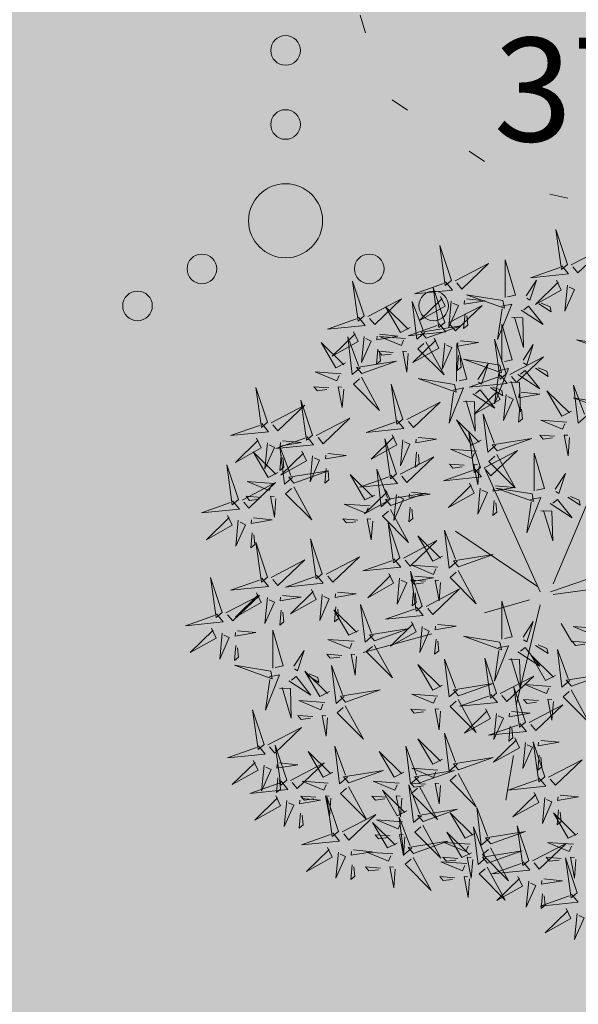
# Model space of a CAD drawing. Units: metres. Extents: x -6 to 545673, y 0 to 6585785.
# Drawn here: x 545065 to 545069, y 6584583 to 6584590 of the extents above; entities that cross this region are included whole.
import ezdxf

# ---------------------------------------------------------------- set-up
doc = ezdxf.new("R2010")
doc.units = ezdxf.units.M
doc.header["$LTSCALE"] = 0.5
doc.linetypes.add('KOLVIK', pattern=[1.25, 0.25, -1])
for name, color, linetype in [('+PUUD', 86, 'Continuous'), ('korgus-EH2000', 193, 'Continuous'), ('Planeeritav haljastus', 7, 'Continuous')]:
    doc.layers.add(name, color=color, linetype=linetype)
doc.layers.add('HALJASTUS', color=3, linetype='Continuous', lineweight=0)
doc.layers.add('OPT-halj-muru', color=61, linetype='Continuous', lineweight=25)
doc.styles.add('0.7 Tekst', font='INTL_ISO.shx', dxfattribs={"height": 0.7})

# ---------------------------------------------------------------- blocks, each defined once
blk = doc.blocks.new('dsfsdf')
at = {"layer": '+PUUD', "color": 32, "lineweight": 13}
for p, q in [((545104.8467, 6584745.7646), (545105.0814, 6584746.3228)), ((545104.7908, 6584745.7311), (545104.5561, 6584746.2558)), ((545104.7796, 6584745.7535), (545104.4332, 6584745.9879)), ((545104.8355, 6584745.7311), (545105.1932, 6584745.8539)), ((545104.8467, 6584745.72), (545105.1038, 6584745.7535)), ((545104.7461, 6584745.6976), (545104.5561, 6584745.6418)), ((545104.7908, 6584745.6753), (545104.6902, 6584745.2511)), ((545104.8802, 6584745.5972), (545104.9249, 6584745.519)), ((545104.3326, 6584745.5525), (545104.042, 6584745.4744)), ((545104.6791, 6584745.039), (545104.6455, 6584744.8493))]:
    blk.add_line(p, q, dxfattribs=at)
at = {"layer": '+PUUD', "lineweight": 13}
for points in [[(545104.9069, 6584747.1163), (545104.8576, 6584747.2639), (545104.8811, 6584747.095), (545104.9069, 6584747.1163)], [(545104.4155, 6584747.0481), (545104.3661, 6584747.1957), (545104.3896, 6584747.0268), (545104.4155, 6584747.0481)], [(545104.9227, 6584747.1148), (545105.0646, 6584747.1883), (545104.9511, 6584747.0803), (545104.9298, 6584747.1061)], [(545104.6425, 6584746.9765), (545104.6432, 6584747.1364), (545104.6863, 6584746.9857), (545104.6535, 6584746.9788)], [(545104.4312, 6584747.0466), (545104.5731, 6584747.1201), (545104.4596, 6584747.0121), (545104.4383, 6584747.038)], [(545104.8826, 6584747.1107), (545104.9111, 6584747.0762), (545104.7508, 6584747.06), (545104.874, 6584747.1036)], [(545104.3911, 6584747.0425), (545104.4196, 6584747.008), (545104.2593, 6584746.9918), (545104.3825, 6584747.0354)], [(545104.7323, 6584746.984), (545104.7755, 6584747.0501), (545104.7479, 6584746.9645), (545104.7346, 6584746.9731)], [(545104.8609, 6584747.0493), (545104.8807, 6584747.0077), (545104.7718, 6584746.9469), (545104.868, 6584747.0407)], [(545104.3881, 6584746.8708), (545104.3388, 6584747.0184), (545104.3623, 6584746.8495), (545104.3881, 6584746.8708)], [(545104.9065, 6584747.029), (545104.896, 6584746.919), (545104.9365, 6584747.0103), (545104.9137, 6584747.0204)], [(545104.0626, 6584746.8966), (545104.2045, 6584746.9701), (545104.091, 6584746.8621), (545104.0697, 6584746.888)], [(545104.3031, 6584746.8289), (545104.2692, 6584746.7998), (545104.2497, 6584746.9596), (545104.2958, 6584746.8374)], [(545104.3694, 6584746.9811), (545104.3892, 6584746.9396), (545104.2803, 6584746.8787), (545104.3765, 6584746.9725)], [(545104.4151, 6584746.9609), (545104.4045, 6584746.8508), (545104.445, 6584746.9421), (545104.4222, 6584746.9522)], [(545104.4794, 6584746.9705), (545104.5581, 6584746.9629), (545104.4693, 6584746.9477), (545104.4708, 6584746.9634)], [(545104.6339, 6584746.9633), (545104.4802, 6584746.988), (545104.6408, 6584746.9305), (545104.6339, 6584746.9633)], [(545104.2413, 6584746.8494), (545104.2001, 6584746.8287), (545104.137, 6584746.9364), (545104.2328, 6584746.8421)], [(545104.4039, 6584746.8693), (545104.5458, 6584746.9429), (545104.4323, 6584746.8348), (545104.411, 6584746.8607)], [(545104.6276, 6584746.9392), (545104.6713, 6584746.9484), (545104.6114, 6584746.7989), (545104.6298, 6584746.9282)], [(545104.711, 6584746.9225), (545104.8036, 6584746.8621), (545104.7415, 6584746.9403), (545104.7219, 6584746.9248)], [(545104.7853, 6584746.9495), (545104.8382, 6584746.915), (545104.8336, 6584746.9369), (545104.7962, 6584746.9518)], [(545104.4734, 6584746.9076), (545104.4674, 6584746.8447), (545104.4847, 6584746.8589), (545104.4805, 6584746.899)], [(545104.6718, 6584746.8914), (545104.7179, 6584746.8897), (545104.7213, 6584746.765), (545104.6828, 6584746.8937)], [(545104.3638, 6584746.8653), (545104.3923, 6584746.8308), (545104.232, 6584746.8145), (545104.3552, 6584746.8582)], [(545104.3092, 6584746.8047), (545104.4558, 6584746.8571), (545104.2874, 6584746.8301), (545104.3092, 6584746.8047)], [(545104.6289, 6584746.7038), (545104.6295, 6584746.8637), (545104.6726, 6584746.713), (545104.6398, 6584746.7061)], [(545104.0008, 6584746.8312), (545104.0206, 6584746.7896), (545103.9116, 6584746.7287), (545104.0079, 6584746.8225)], [(545104.0301, 6584746.6789), (545103.9962, 6584746.6498), (545103.9767, 6584746.8096), (545104.0228, 6584746.6874)], [(545104.0464, 6584746.8109), (545104.0359, 6584746.7008), (545104.0764, 6584746.7921), (545104.0535, 6584746.8022)], [(545104.1108, 6584746.8205), (545104.1894, 6584746.8129), (545104.1007, 6584746.7977), (545104.1022, 6584746.8134)], [(545104.2219, 6584746.8033), (545104.1117, 6584746.8116), (545104.2038, 6584746.773), (545104.2135, 6584746.796)], [(545104.3421, 6584746.8039), (545104.3619, 6584746.7623), (545104.2529, 6584746.7014), (545104.3492, 6584746.7953)], [(545104.4521, 6584746.7932), (545104.5308, 6584746.7856), (545104.442, 6584746.7704), (545104.4435, 6584746.7861)], [(545104.6475, 6584746.6527), (545104.5982, 6584746.8003), (545104.6217, 6584746.6314), (545104.6475, 6584746.6527)], [(545105.0981, 6584746.7724), (545104.9444, 6584746.7971), (545105.105, 6584746.7396), (545105.0981, 6584746.7724)], [(545104.1048, 6584746.7576), (545104.0988, 6584746.6947), (545104.116, 6584746.7089), (545104.1119, 6584746.749)], [(545104.1699, 6584746.7439), (545104.1069, 6584746.7486), (545104.1214, 6584746.7317), (545104.1614, 6584746.7366)], [(545104.2329, 6584746.7391), (545104.2269, 6584746.6604), (545104.2099, 6584746.7488), (545104.2256, 6584746.7476)], [(545104.308, 6584746.7889), (545104.3844, 6584746.6486), (545104.2741, 6584746.7598), (545104.2995, 6584746.7817)], [(545104.3877, 6584746.7836), (545104.3772, 6584746.6735), (545104.4177, 6584746.7648), (545104.3949, 6584746.775)], [(545104.4377, 6584746.622), (545104.4384, 6584746.7818), (545104.4815, 6584746.6312), (545104.4487, 6584746.6243)], [(545104.7187, 6584746.7113), (545104.7619, 6584746.7774), (545104.7342, 6584746.6917), (545104.721, 6584746.7004)], [(545104.4461, 6584746.7303), (545104.4401, 6584746.6674), (545104.4573, 6584746.6816), (545104.4532, 6584746.7217)], [(545104.6202, 6584746.6906), (545104.4666, 6584746.7153), (545104.6271, 6584746.6578), (545104.6202, 6584746.6906)], [(545104.6633, 6584746.6511), (545104.8052, 6584746.7247), (545104.6917, 6584746.6166), (545104.6704, 6584746.6425)], [(545104.5275, 6584746.6295), (545104.5707, 6584746.6956), (545104.5431, 6584746.6099), (545104.5298, 6584746.6186)], [(545104.6139, 6584746.6664), (545104.6576, 6584746.6756), (545104.5977, 6584746.5262), (545104.6162, 6584746.6555)], [(545104.6974, 6584746.6498), (545104.79, 6584746.5894), (545104.7279, 6584746.6676), (545104.7083, 6584746.6521)], [(545104.7716, 6584746.6768), (545104.8246, 6584746.6423), (545104.82, 6584746.6641), (545104.7826, 6584746.6791)], [(545103.9489, 6584746.6533), (545103.8386, 6584746.6616), (545103.9307, 6584746.623), (545103.9404, 6584746.646)], [(545104.0349, 6584746.6389), (545104.1114, 6584746.4986), (545104.001, 6584746.6098), (545104.0265, 6584746.6317)], [(545104.4291, 6584746.6088), (545104.2754, 6584746.6335), (545104.436, 6584746.576), (545104.4291, 6584746.6088)], [(545104.6232, 6584746.6471), (545104.6517, 6584746.6126), (545104.4914, 6584746.5964), (545104.6146, 6584746.64)], [(545103.9598, 6584746.5891), (545103.9538, 6584746.5104), (545103.9368, 6584746.5988), (545103.9526, 6584746.5976)], [(545104.2107, 6584746.4618), (545104.1613, 6584746.6094), (545104.1848, 6584746.4405), (545104.2107, 6584746.4618)], [(545104.4228, 6584746.5846), (545104.4665, 6584746.5938), (545104.4066, 6584746.4443), (545104.4251, 6584746.5737)], [(545104.5062, 6584746.568), (545104.5989, 6584746.5076), (545104.5367, 6584746.5858), (545104.5172, 6584746.5703)], [(545104.6015, 6584746.5857), (545104.6213, 6584746.5441), (545104.5124, 6584746.4832), (545104.6086, 6584746.5771)], [(545104.5805, 6584746.595), (545104.6334, 6584746.5605), (545104.6288, 6584746.5823), (545104.5914, 6584746.5973)], [(545104.6582, 6584746.6187), (545104.7042, 6584746.617), (545104.7076, 6584746.4922), (545104.6691, 6584746.621)], [(545104.9239, 6584746.4949), (545104.8828, 6584746.4742), (545104.8197, 6584746.5819), (545104.9155, 6584746.4876)], [(545104.9857, 6584746.4744), (545104.9518, 6584746.4452), (545104.9323, 6584746.6051), (545104.9785, 6584746.4828)], [(545104.6471, 6584746.5654), (545104.6366, 6584746.4553), (545104.6771, 6584746.5466), (545104.6543, 6584746.5568)], [(545104.7115, 6584746.5751), (545104.7902, 6584746.5674), (545104.7014, 6584746.5522), (545104.7029, 6584746.568)], [(545105.0844, 6584746.527), (545104.9308, 6584746.5517), (545105.0913, 6584746.4942), (545105.0844, 6584746.527)], [(545104.2264, 6584746.4602), (545104.3683, 6584746.5338), (545104.2548, 6584746.4257), (545104.2335, 6584746.4516)], [(545104.4671, 6584746.5369), (545104.5131, 6584746.5352), (545104.5165, 6584746.4104), (545104.478, 6584746.5392)], [(545104.7055, 6584746.5122), (545104.6995, 6584746.4493), (545104.7167, 6584746.4635), (545104.7126, 6584746.5035)], [(545103.8441, 6584746.3921), (545103.986, 6584746.4656), (545103.8726, 6584746.3576), (545103.8512, 6584746.3834)], [(545104.5417, 6584746.3721), (545104.5005, 6584746.3515), (545104.4374, 6584746.4592), (545104.5332, 6584746.3648)], [(545104.6035, 6584746.3517), (545104.5696, 6584746.3225), (545104.5501, 6584746.4824), (545104.5962, 6584746.3601)], [(545104.9046, 6584746.4488), (545104.7943, 6584746.4571), (545104.8864, 6584746.4185), (545104.8961, 6584746.4415)], [(545104.1863, 6584746.4562), (545104.2148, 6584746.4217), (545104.0545, 6584746.4055), (545104.1777, 6584746.4491)], [(545104.1646, 6584746.3948), (545104.1844, 6584746.3532), (545104.0755, 6584746.2923), (545104.1717, 6584746.3862)], [(545104.2103, 6584746.3745), (545104.1997, 6584746.2644), (545104.2402, 6584746.3557), (545104.2174, 6584746.3659)], [(545104.2747, 6584746.3842), (545104.3533, 6584746.3765), (545104.2645, 6584746.3613), (545104.266, 6584746.3771)], [(545104.5383, 6584746.2572), (545104.489, 6584746.4048), (545104.5125, 6584746.2359), (545104.5383, 6584746.2572)], [(545104.6095, 6584746.3274), (545104.7561, 6584746.3798), (545104.5877, 6584746.3528), (545104.6095, 6584746.3274)], [(545104.8525, 6584746.3893), (545104.7895, 6584746.3941), (545104.8041, 6584746.3771), (545104.844, 6584746.382)], [(545104.9155, 6584746.3846), (545104.9095, 6584746.3058), (545104.8925, 6584746.3942), (545104.9083, 6584746.3931)], [(545104.5223, 6584746.3261), (545104.412, 6584746.3343), (545104.5042, 6584746.2957), (545104.5138, 6584746.3188)], [(545103.8924, 6584746.316), (545103.971, 6584746.3084), (545103.8823, 6584746.2931), (545103.8838, 6584746.3089)], [(545104.2686, 6584746.3213), (545104.2626, 6584746.2584), (545104.2799, 6584746.2726), (545104.2758, 6584746.3126)], [(545104.554, 6584746.2557), (545104.696, 6584746.3293), (545104.5825, 6584746.2212), (545104.5612, 6584746.2471)], [(545104.6083, 6584746.3117), (545104.6848, 6584746.1713), (545104.5744, 6584746.2826), (545104.5999, 6584746.3044)], [(545104.7654, 6584746.1584), (545104.7661, 6584746.3182), (545104.8092, 6584746.1676), (545104.7763, 6584746.1607)], [(545104.514, 6584746.2516), (545104.5424, 6584746.2172), (545104.3822, 6584746.2009), (545104.5054, 6584746.2445)], [(545104.4702, 6584746.2666), (545104.4072, 6584746.2713), (545104.4218, 6584746.2544), (545104.4618, 6584746.2593)], [(545104.5333, 6584746.2619), (545104.5273, 6584746.1831), (545104.5102, 6584746.2715), (545104.526, 6584746.2703)], [(545104.0911, 6584746.1403), (545104.0499, 6584746.1197), (545103.9869, 6584746.2273), (545104.0826, 6584746.133)], [(545104.8552, 6584746.1659), (545104.8984, 6584746.232), (545104.8707, 6584746.1463), (545104.8575, 6584746.1549)], [(545104.6023, 6584746.1796), (545104.6809, 6584746.172), (545104.5922, 6584746.1568), (545104.5937, 6584746.1725)], [(545104.7568, 6584746.1452), (545104.6031, 6584746.1699), (545104.7637, 6584746.1124), (545104.7568, 6584746.1452)], [(545104.7504, 6584746.121), (545104.7942, 6584746.1302), (545104.7342, 6584745.9807), (545104.7527, 6584746.1101)], [(545104.9081, 6584746.1314), (545104.9611, 6584746.0969), (545104.9565, 6584746.1187), (545104.9191, 6584746.1337)], [(545104.0718, 6584746.0943), (545103.9615, 6584746.1025), (545104.0536, 6584746.0639), (545104.0633, 6584746.087)], [(545104.5963, 6584746.1167), (545104.5903, 6584746.0538), (545104.6075, 6584746.068), (545104.6034, 6584746.1081)], [(545104.8339, 6584746.1043), (545104.9265, 6584746.044), (545104.8644, 6584746.1222), (545104.8448, 6584746.1066)], [(545104.7947, 6584746.0733), (545104.8408, 6584746.0716), (545104.8442, 6584745.9468), (545104.8057, 6584746.0756)], [(545104.0197, 6584746.0348), (545103.9567, 6584746.0395), (545103.9713, 6584746.0226), (545104.0112, 6584746.0275)], [(545104.0827, 6584746.0301), (545104.0767, 6584745.9513), (545104.0597, 6584746.0397), (545104.0754, 6584746.0385)], [(545104.197, 6584745.8754), (545104.1476, 6584746.023), (545104.1712, 6584745.8541), (545104.197, 6584745.8754)], [(545104.3778, 6584745.8812), (545104.3366, 6584745.8606), (545104.2736, 6584745.9683), (545104.3694, 6584745.874)], [(545104.4396, 6584745.8608), (545104.4057, 6584745.8316), (545104.3862, 6584745.9915), (545104.4324, 6584745.8692)], [(545104.2127, 6584745.8739), (545104.3546, 6584745.9475), (545104.2412, 6584745.8394), (545104.2198, 6584745.8653)], [(545104.4457, 6584745.8366), (545104.5923, 6584745.8889), (545104.4239, 6584745.8619), (545104.4457, 6584745.8366)], [(545104.1727, 6584745.8698), (545104.2011, 6584745.8353), (545104.0409, 6584745.8191), (545104.1641, 6584745.8627)], [(545104.3585, 6584745.8352), (545104.2482, 6584745.8434), (545104.3403, 6584745.8049), (545104.35, 6584745.8279)], [(545104.2926, 6584745.6709), (545104.2432, 6584745.8185), (545104.2667, 6584745.6496), (545104.2926, 6584745.6709)], [(545104.261, 6584745.7978), (545104.3396, 6584745.7902), (545104.2509, 6584745.775), (545104.2524, 6584745.7907)], [(545104.1966, 6584745.7882), (545104.1861, 6584745.6781), (545104.2266, 6584745.7694), (545104.2037, 6584745.7796)], [(545104.3064, 6584745.7757), (545104.2434, 6584745.7804), (545104.258, 6584745.7635), (545104.2979, 6584745.7684)], [(545104.255, 6584745.7349), (545104.249, 6584745.672), (545104.2662, 6584745.6862), (545104.2621, 6584745.7263)], [(545104.3083, 6584745.6694), (545104.4502, 6584745.7429), (545104.3367, 6584745.6349), (545104.3154, 6584745.6607)], [(545104.2682, 6584745.6653), (545104.2967, 6584745.6308), (545104.1365, 6584745.6146), (545104.2596, 6584745.6582)], [(545104.6289, 6584745.5311), (545104.6295, 6584745.691), (545104.6726, 6584745.5403), (545104.6398, 6584745.5334)], [(545104.2465, 6584745.6039), (545104.2663, 6584745.5623), (545104.1574, 6584745.5015), (545104.2536, 6584745.5953)], [(545104.2922, 6584745.5836), (545104.2817, 6584745.4736), (545104.3221, 6584745.5649), (545104.2993, 6584745.575)], [(545104.3566, 6584745.5933), (545104.4352, 6584745.5857), (545104.3465, 6584745.5704), (545104.348, 6584745.5862)], [(545104.7187, 6584745.5386), (545104.7619, 6584745.6047), (545104.7342, 6584745.5191), (545104.721, 6584745.5277)], [(545105.0411, 6584745.5761), (545104.9308, 6584745.5844), (545105.023, 6584745.5458), (545105.0326, 6584745.5688)], [(545104.0907, 6584745.5229), (545104.2373, 6584745.5753), (545104.0689, 6584745.5483), (545104.0907, 6584745.5229)], [(545104.3506, 6584745.5304), (545104.3446, 6584745.4675), (545104.3618, 6584745.4817), (545104.3577, 6584745.5218)], [(545104.6139, 6584745.4938), (545104.6576, 6584745.503), (545104.5977, 6584745.3535), (545104.6162, 6584745.4828)], [(545104.7716, 6584745.5041), (545104.8246, 6584745.4696), (545104.82, 6584745.4915), (545104.7826, 6584745.5064)], [(545104.989, 6584745.5166), (545104.926, 6584745.5214), (545104.9406, 6584745.5044), (545104.9806, 6584745.5093)], [(545104.6974, 6584745.4771), (545104.79, 6584745.4167), (545104.7279, 6584745.4949), (545104.7083, 6584745.4794)], [(545104.8557, 6584745.3767), (545104.8145, 6584745.356), (545104.7514, 6584745.4637), (545104.8472, 6584745.3694)], [(545104.9175, 6584745.3562), (545104.8836, 6584745.3271), (545104.8641, 6584745.487), (545104.9102, 6584745.3647)], [(545104.3778, 6584745.3358), (545104.3366, 6584745.3151), (545104.2736, 6584745.4228), (545104.3694, 6584745.3285)], [(545104.4396, 6584745.3153), (545104.4057, 6584745.2862), (545104.3862, 6584745.4461), (545104.4324, 6584745.3238)], [(545104.6066, 6584745.3027), (545104.5572, 6584745.4503), (545104.5808, 6584745.2814), (545104.6066, 6584745.3027)], [(545104.6582, 6584745.446), (545104.7042, 6584745.4443), (545104.7076, 6584745.3196), (545104.6691, 6584745.4483)], [(545104.6223, 6584745.3012), (545104.7642, 6584745.3747), (545104.6508, 6584745.2667), (545104.6294, 6584745.2926)], [(545104.9236, 6584745.332), (545105.0701, 6584745.3844), (545104.9017, 6584745.3574), (545104.9236, 6584745.332)], [(545104.4457, 6584745.2911), (545104.5923, 6584745.3435), (545104.4239, 6584745.3165), (545104.4457, 6584745.2911)], [(545104.8363, 6584745.3306), (545104.7261, 6584745.3389), (545104.8182, 6584745.3003), (545104.8278, 6584745.3234)], [(545104.3585, 6584745.2897), (545104.2482, 6584745.298), (545104.3403, 6584745.2594), (545104.35, 6584745.2825)], [(545104.5823, 6584745.2971), (545104.6107, 6584745.2626), (545104.4505, 6584745.2464), (545104.5736, 6584745.29)], [(545104.7295, 6584745.18), (545104.6801, 6584745.3276), (545104.7036, 6584745.1587), (545104.7295, 6584745.18)], [(545104.9224, 6584745.3163), (545104.9988, 6584745.1759), (545104.8884, 6584745.2871), (545104.9139, 6584745.309)], [(545104.7843, 6584745.2712), (545104.7213, 6584745.2759), (545104.7358, 6584745.259), (545104.7758, 6584745.2639)], [(545104.7452, 6584745.1785), (545104.8871, 6584745.252), (545104.7736, 6584745.144), (545104.7523, 6584745.1699)], [(545104.8473, 6584745.2665), (545104.8413, 6584745.1877), (545104.8242, 6584745.2761), (545104.84, 6584745.2749)], [(545104.6706, 6584745.2251), (545104.7492, 6584745.2175), (545104.6605, 6584745.2023), (545104.662, 6584745.218)], [(545104.6646, 6584745.1622), (545104.6586, 6584745.0993), (545104.6758, 6584745.1135), (545104.6717, 6584745.1536)], [(545104.7291, 6584745.0927), (545104.7185, 6584744.9827), (545104.759, 6584745.074), (545104.7362, 6584745.0841)], [(545104.8114, 6584744.9482), (545104.762, 6584745.0958), (545104.7855, 6584744.9269), (545104.8114, 6584744.9482)], [(545104.7935, 6584745.1024), (545104.8721, 6584745.0948), (545104.7833, 6584745.0796), (545104.7848, 6584745.0953)], [(545104.7874, 6584745.0395), (545104.7814, 6584744.9766), (545104.7987, 6584744.9908), (545104.7946, 6584745.0309)]]:
    blk.add_lwpolyline(points, dxfattribs=at)
at = {"layer": '+PUUD', "color": 78, "lineweight": 13}
for points in [[(545104.0468, 6584746.8981), (545103.9975, 6584747.0457), (545104.021, 6584746.8768), (545104.0468, 6584746.8981)], [(545104.0225, 6584746.8925), (545104.0509, 6584746.858), (545103.8907, 6584746.8418), (545104.0139, 6584746.8854)], [(545103.9682, 6584746.6994), (545103.9271, 6584746.6787), (545103.864, 6584746.7864), (545103.9598, 6584746.6921)], [(545104.0361, 6584746.6547), (545104.1827, 6584746.7071), (545104.0143, 6584746.6801), (545104.0361, 6584746.6547)], [(545103.6372, 6584746.4481), (545103.5879, 6584746.5957), (545103.6114, 6584746.4268), (545103.6372, 6584746.4481)], [(545103.8968, 6584746.5939), (545103.8338, 6584746.5986), (545103.8484, 6584746.5817), (545103.8884, 6584746.5866)], [(545103.8284, 6584746.3936), (545103.779, 6584746.5412), (545103.8025, 6584746.3723), (545103.8284, 6584746.3936)], [(545103.653, 6584746.4466), (545103.7949, 6584746.5202), (545103.6814, 6584746.4121), (545103.6601, 6584746.438)], [(545103.6129, 6584746.4425), (545103.6414, 6584746.4081), (545103.4811, 6584746.3918), (545103.6043, 6584746.4354)], [(545103.5912, 6584746.3812), (545103.611, 6584746.3396), (545103.5021, 6584746.2787), (545103.5983, 6584746.3725)], [(545103.8041, 6584746.388), (545103.8325, 6584746.3535), (545103.6723, 6584746.3373), (545103.7954, 6584746.3809)], [(545104.1834, 6584746.23), (545104.134, 6584746.3776), (545104.1575, 6584746.2086), (545104.1834, 6584746.23)], [(545103.6368, 6584746.3609), (545103.6263, 6584746.2508), (545103.6668, 6584746.3421), (545103.644, 6584746.3523)], [(545103.7433, 6584746.2153), (545103.7094, 6584746.1862), (545103.6899, 6584746.346), (545103.7361, 6584746.2238)], [(545103.7012, 6584746.3705), (545103.7799, 6584746.3629), (545103.6911, 6584746.3477), (545103.6926, 6584746.3634)], [(545103.6815, 6584746.2358), (545103.6404, 6584746.2151), (545103.5773, 6584746.3228), (545103.6731, 6584746.2285)], [(545103.6952, 6584746.3076), (545103.6892, 6584746.2447), (545103.7064, 6584746.2589), (545103.7023, 6584746.299)], [(545103.7823, 6584746.3266), (545103.8021, 6584746.285), (545103.6932, 6584746.2242), (545103.7894, 6584746.318)], [(545103.828, 6584746.3063), (545103.8175, 6584746.1963), (545103.8579, 6584746.2876), (545103.8351, 6584746.2977)], [(545104.1991, 6584746.2284), (545104.341, 6584746.302), (545104.2275, 6584746.1939), (545104.2062, 6584746.2198)], [(545103.5144, 6584746.1209), (545103.465, 6584746.2685), (545103.4885, 6584746.0996), (545103.5144, 6584746.1209)], [(545103.8864, 6584746.2531), (545103.8804, 6584746.1902), (545103.8976, 6584746.2044), (545103.8935, 6584746.2445)], [(545104.1529, 6584746.1198), (545104.119, 6584746.0907), (545104.0995, 6584746.2506), (545104.1457, 6584746.1283)], [(545103.7494, 6584746.1911), (545103.896, 6584746.2435), (545103.7276, 6584746.2165), (545103.7494, 6584746.1911)], [(545104.159, 6584746.2244), (545104.1875, 6584746.1899), (545104.0272, 6584746.1736), (545104.1504, 6584746.2173)], [(545103.5301, 6584746.1193), (545103.672, 6584746.1929), (545103.5585, 6584746.0849), (545103.5372, 6584746.1107)], [(545103.6622, 6584746.1897), (545103.5519, 6584746.198), (545103.644, 6584746.1594), (545103.6537, 6584746.1824)], [(545103.7482, 6584746.1753), (545103.8247, 6584746.035), (545103.7143, 6584746.1462), (545103.7397, 6584746.168)], [(545104.4923, 6584746.1903), (545104.5121, 6584746.1487), (545104.4031, 6584746.0878), (545104.4994, 6584746.1816)], [(545104.5379, 6584746.17), (545104.5274, 6584746.0599), (545104.5679, 6584746.1512), (545104.545, 6584746.1614)], [(545103.6101, 6584746.1302), (545103.5471, 6584746.135), (545103.5617, 6584746.118), (545103.6017, 6584746.123)], [(545103.6731, 6584746.1255), (545103.6671, 6584746.0468), (545103.6501, 6584746.1352), (545103.6659, 6584746.134)], [(545104.1373, 6584746.163), (545104.1571, 6584746.1214), (545104.0482, 6584746.0605), (545104.1444, 6584746.1544)], [(545104.159, 6584746.0956), (545104.3056, 6584746.148), (545104.1372, 6584746.121), (545104.159, 6584746.0956)], [(545104.183, 6584746.1427), (545104.1724, 6584746.0326), (545104.2129, 6584746.1239), (545104.1901, 6584746.1341)], [(545104.2473, 6584746.1523), (545104.326, 6584746.1447), (545104.2372, 6584746.1295), (545104.2387, 6584746.1452)], [(545103.49, 6584746.1153), (545103.5185, 6584746.0808), (545103.3582, 6584746.0646), (545103.4814, 6584746.1082)], [(545104.2413, 6584746.0894), (545104.2353, 6584746.0265), (545104.2526, 6584746.0407), (545104.2485, 6584746.0808)], [(545103.4683, 6584746.0539), (545103.4881, 6584746.0123), (545103.3792, 6584745.9514), (545103.4754, 6584746.0453)], [(545103.5784, 6584746.0433), (545103.657, 6584746.0356), (545103.5683, 6584746.0204), (545103.5698, 6584746.0362)], [(545104.1578, 6584746.0799), (545104.2342, 6584745.9395), (545104.1239, 6584746.0507), (545104.1493, 6584746.0726)], [(545103.514, 6584746.0336), (545103.5035, 6584745.9235), (545103.5439, 6584746.0149), (545103.5211, 6584746.025)], [(545103.5724, 6584745.9804), (545103.5663, 6584745.9175), (545103.5836, 6584745.9317), (545103.5795, 6584745.9717)], [(545103.6372, 6584745.7936), (545103.5879, 6584745.9412), (545103.6114, 6584745.7723), (545103.6372, 6584745.7936)], [(545103.8693, 6584745.8072), (545103.82, 6584745.9549), (545103.8435, 6584745.7859), (545103.8693, 6584745.8072)], [(545103.8851, 6584745.8057), (545104.027, 6584745.8793), (545103.9135, 6584745.7712), (545103.8922, 6584745.7971)], [(545103.653, 6584745.7921), (545103.7949, 6584745.8656), (545103.6814, 6584745.7576), (545103.6601, 6584745.7835)], [(545103.4461, 6584745.6436), (545103.3967, 6584745.7912), (545103.4203, 6584745.6223), (545103.4461, 6584745.6436)], [(545103.845, 6584745.8017), (545103.8735, 6584745.7672), (545103.7132, 6584745.7509), (545103.8364, 6584745.7946)], [(545104.1509, 6584745.8085), (545104.1708, 6584745.7669), (545104.0618, 6584745.706), (545104.1581, 6584745.7998)], [(545104.4445, 6584745.8208), (545104.5209, 6584745.6804), (545104.4106, 6584745.7917), (545104.436, 6584745.8135)], [(545103.6129, 6584745.788), (545103.6414, 6584745.7535), (545103.4811, 6584745.7373), (545103.6043, 6584745.7809)], [(545104.3694, 6584745.771), (545104.3634, 6584745.6922), (545104.3464, 6584745.7806), (545104.3621, 6584745.7795)], [(545103.4618, 6584745.6421), (545103.6037, 6584745.7156), (545103.4903, 6584745.6076), (545103.4689, 6584745.6335)], [(545103.5912, 6584745.7267), (545103.611, 6584745.6851), (545103.5021, 6584745.6242), (545103.5983, 6584745.718)], [(545103.7012, 6584745.716), (545103.7799, 6584745.7084), (545103.6911, 6584745.6932), (545103.6926, 6584745.7089)], [(545103.8233, 6584745.7403), (545103.8431, 6584745.6987), (545103.7341, 6584745.6378), (545103.8304, 6584745.7317)], [(545103.8689, 6584745.72), (545103.8584, 6584745.6099), (545103.8989, 6584745.7012), (545103.8761, 6584745.7114)], [(545103.9333, 6584745.7296), (545104.012, 6584745.722), (545103.9232, 6584745.7068), (545103.9247, 6584745.7225)], [(545103.6368, 6584745.7064), (545103.6263, 6584745.5963), (545103.6668, 6584745.6876), (545103.644, 6584745.6977)], [(545103.9273, 6584745.6667), (545103.9213, 6584745.6038), (545103.9385, 6584745.618), (545103.9344, 6584745.6581)], [(545104.0847, 6584745.5471), (545104.0508, 6584745.518), (545104.0313, 6584745.6779), (545104.0774, 6584745.5556)], [(545103.4218, 6584745.638), (545103.4502, 6584745.6035), (545103.29, 6584745.5873), (545103.4132, 6584745.6309)], [(545103.6952, 6584745.6531), (545103.6892, 6584745.5902), (545103.7064, 6584745.6044), (545103.7023, 6584745.6445)], [(545104.0229, 6584745.5676), (545103.9817, 6584745.5469), (545103.9186, 6584745.6546), (545104.0144, 6584745.5603)], [(545103.4, 6584745.5767), (545103.4199, 6584745.5351), (545103.3109, 6584745.4742), (545103.4072, 6584745.568)], [(545103.4457, 6584745.5564), (545103.4352, 6584745.4463), (545103.4757, 6584745.5376), (545103.4528, 6584745.5477)], [(545103.5101, 6584745.566), (545103.5887, 6584745.5584), (545103.5, 6584745.5432), (545103.5015, 6584745.5589)], [(545103.6595, 6584745.4084), (545103.6602, 6584745.5683), (545103.7033, 6584745.4176), (545103.6705, 6584745.4107)], [(545104.6202, 6584745.5179), (545104.4666, 6584745.5426), (545104.6271, 6584745.4851), (545104.6202, 6584745.5179)], [(545103.5041, 6584745.5031), (545103.4981, 6584745.4402), (545103.5153, 6584745.4544), (545103.5112, 6584745.4945)], [(545104.0035, 6584745.5215), (545103.8932, 6584745.5298), (545103.9854, 6584745.4912), (545103.995, 6584745.5143)], [(545104.0895, 6584745.5072), (545104.166, 6584745.3668), (545104.0556, 6584745.478), (545104.0811, 6584745.4999)], [(545103.7493, 6584745.4159), (545103.7925, 6584745.482), (545103.7649, 6584745.3963), (545103.7516, 6584745.405)], [(545103.9514, 6584745.4621), (545103.8884, 6584745.4668), (545103.903, 6584745.4499), (545103.943, 6584745.4548)], [(545104.0145, 6584745.4574), (545104.0085, 6584745.3786), (545103.9914, 6584745.467), (545104.0072, 6584745.4658)], [(545103.6509, 6584745.3952), (545103.4972, 6584745.4199), (545103.6578, 6584745.3624), (545103.6509, 6584745.3952)], [(545103.9618, 6584745.2881), (545103.9279, 6584745.2589), (545103.9084, 6584745.4188), (545103.9545, 6584745.2965)], [(545103.6446, 6584745.371), (545103.6883, 6584745.3802), (545103.6284, 6584745.2308), (545103.6469, 6584745.3601)], [(545103.9, 6584745.3085), (545103.8588, 6584745.2879), (545103.7957, 6584745.3956), (545103.8915, 6584745.3013)], [(545103.8023, 6584745.3814), (545103.8552, 6584745.3469), (545103.8506, 6584745.3687), (545103.8132, 6584745.3837)], [(545103.728, 6584745.3544), (545103.8207, 6584745.294), (545103.7585, 6584745.3722), (545103.7389, 6584745.3567)], [(545103.6889, 6584745.3233), (545103.7349, 6584745.3216), (545103.7383, 6584745.1968), (545103.6998, 6584745.3256)], [(545103.9679, 6584745.2638), (545104.1144, 6584745.3162), (545103.946, 6584745.2892), (545103.9679, 6584745.2638)], [(545103.8806, 6584745.2625), (545103.7704, 6584745.2707), (545103.8625, 6584745.2321), (545103.8722, 6584745.2552)], [(545104.4445, 6584745.2754), (545104.5209, 6584745.135), (545104.4106, 6584745.2462), (545104.436, 6584745.2681)], [(545103.6236, 6584745.0845), (545103.5742, 6584745.2322), (545103.5978, 6584745.0632), (545103.6236, 6584745.0845)], [(545103.8286, 6584745.203), (545103.7656, 6584745.2077), (545103.7801, 6584745.1908), (545103.8201, 6584745.1957)], [(545103.8916, 6584745.1983), (545103.8856, 6584745.1195), (545103.8686, 6584745.2079), (545103.8843, 6584745.2068)], [(545103.9667, 6584745.2481), (545104.0431, 6584745.1077), (545103.9328, 6584745.219), (545103.9582, 6584745.2408)], [(545104.3064, 6584745.2303), (545104.2434, 6584745.235), (545104.258, 6584745.2181), (545104.2979, 6584745.223)], [(545104.3694, 6584745.2256), (545104.3634, 6584745.1468), (545104.3464, 6584745.2352), (545104.3621, 6584745.234)], [(545104.5605, 6584745.2358), (545104.5804, 6584745.1942), (545104.4714, 6584745.1333), (545104.5676, 6584745.2271)], [(545104.6062, 6584745.2155), (545104.5957, 6584745.1054), (545104.6361, 6584745.1967), (545104.6133, 6584745.2068)], [(545104.7051, 6584745.1744), (545104.7336, 6584745.1399), (545104.5733, 6584745.1237), (545104.6965, 6584745.1673)], [(545103.6393, 6584745.083), (545103.7812, 6584745.1566), (545103.6678, 6584745.0485), (545103.6464, 6584745.0744)], [(545104.4396, 6584745.0017), (545104.4057, 6584744.9726), (545104.3862, 6584745.1324), (545104.4324, 6584745.0102)], [(545103.7192, 6584744.9346), (545103.6698, 6584745.0822), (545103.6933, 6584744.9132), (545103.7192, 6584744.9346)], [(545104.3778, 6584745.0222), (545104.3366, 6584745.0015), (545104.2736, 6584745.1092), (545104.3694, 6584745.0149)], [(545104.6834, 6584745.113), (545104.7032, 6584745.0714), (545104.5943, 6584745.0106), (545104.6905, 6584745.1044)], [(545103.5993, 6584745.079), (545103.6277, 6584745.0445), (545103.4675, 6584745.0282), (545103.5906, 6584745.0719)], [(545103.9136, 6584744.9676), (545103.8725, 6584744.947), (545103.8094, 6584745.0547), (545103.9052, 6584744.9604)], [(545103.9754, 6584744.9472), (545103.9415, 6584744.918), (545103.922, 6584745.0779), (545103.9682, 6584744.9556)], [(545104.214, 6584744.9676), (545104.1728, 6584744.947), (545104.1097, 6584745.0547), (545104.2055, 6584744.9604)], [(545104.2758, 6584744.9472), (545104.2419, 6584744.918), (545104.2224, 6584745.0779), (545104.2685, 6584744.9556)], [(545103.5775, 6584745.0176), (545103.5974, 6584744.976), (545103.4884, 6584744.9151), (545103.5846, 6584745.009)], [(545103.6876, 6584745.0069), (545103.7662, 6584744.9993), (545103.6775, 6584744.9841), (545103.679, 6584744.9998)], [(545103.7349, 6584744.933), (545103.8768, 6584745.0066), (545103.7633, 6584744.8985), (545103.742, 6584744.9244)], [(545104.4457, 6584744.9775), (545104.5923, 6584745.0299), (545104.4239, 6584745.0029), (545104.4457, 6584744.9775)], [(545104.8271, 6584744.9467), (545104.969, 6584745.0202), (545104.8555, 6584744.9122), (545104.8342, 6584744.938)], [(545103.6232, 6584744.9973), (545103.6127, 6584744.8872), (545103.6531, 6584744.9785), (545103.6303, 6584744.9887)], [(545103.9815, 6584744.923), (545104.1281, 6584744.9753), (545103.9597, 6584744.9483), (545103.9815, 6584744.923)], [(545104.3585, 6584744.9761), (545104.2482, 6584744.9844), (545104.3403, 6584744.9458), (545104.35, 6584744.9688)], [(545104.2819, 6584744.923), (545104.4285, 6584744.9753), (545104.2601, 6584744.9483), (545104.2819, 6584744.923)], [(545104.4445, 6584744.9617), (545104.5209, 6584744.8214), (545104.4106, 6584744.9326), (545104.436, 6584744.9545)], [(545103.6948, 6584744.929), (545103.7233, 6584744.8945), (545103.563, 6584744.8782), (545103.6862, 6584744.9219)], [(545103.6816, 6584744.944), (545103.6756, 6584744.8811), (545103.6928, 6584744.8953), (545103.6887, 6584744.9354)], [(545103.8943, 6584744.9216), (545103.784, 6584744.9298), (545103.8761, 6584744.8913), (545103.8858, 6584744.9143)], [(545104.1946, 6584744.9216), (545104.0844, 6584744.9298), (545104.1765, 6584744.8913), (545104.1862, 6584744.9143)], [(545104.3064, 6584744.9167), (545104.2434, 6584744.9214), (545104.258, 6584744.9045), (545104.2979, 6584744.9094)], [(545104.3694, 6584744.9119), (545104.3634, 6584744.8332), (545104.3464, 6584744.9216), (545104.3621, 6584744.9204)], [(545104.787, 6584744.9426), (545104.8155, 6584744.9081), (545104.6553, 6584744.8919), (545104.7784, 6584744.9355)], [(545103.9803, 6584744.9072), (545104.0567, 6584744.7668), (545103.9464, 6584744.8781), (545103.9718, 6584744.8999)], [(545104.2276, 6584744.804), (545104.1865, 6584744.7833), (545104.1234, 6584744.891), (545104.2192, 6584744.7967)], [(545104.2895, 6584744.7835), (545104.2556, 6584744.7544), (545104.2361, 6584744.9143), (545104.2822, 6584744.792)], [(545104.2807, 6584744.9072), (545104.3571, 6584744.7668), (545104.2468, 6584744.8781), (545104.2722, 6584744.8999)], [(545104.7653, 6584744.8812), (545104.7851, 6584744.8396), (545104.6762, 6584744.7788), (545104.7724, 6584744.8726)], [(545103.6731, 6584744.8676), (545103.6929, 6584744.826), (545103.584, 6584744.7651), (545103.6802, 6584744.859)], [(545103.7188, 6584744.8473), (545103.7082, 6584744.7372), (545103.7487, 6584744.8285), (545103.7259, 6584744.8387)], [(545103.7832, 6584744.8569), (545103.8618, 6584744.8493), (545103.773, 6584744.8341), (545103.7745, 6584744.8498)], [(545103.8422, 6584744.8621), (545103.7792, 6584744.8668), (545103.7938, 6584744.8499), (545103.8337, 6584744.8548)], [(545103.9052, 6584744.8574), (545103.8992, 6584744.7786), (545103.8822, 6584744.867), (545103.898, 6584744.8659)], [(545103.9376, 6584744.7164), (545103.8882, 6584744.864), (545103.9118, 6584744.6951), (545103.9376, 6584744.7164)], [(545104.1426, 6584744.8621), (545104.0796, 6584744.8668), (545104.0941, 6584744.8499), (545104.1341, 6584744.8548)], [(545104.2056, 6584744.8574), (545104.1996, 6584744.7786), (545104.1826, 6584744.867), (545104.1983, 6584744.8659)], [(545104.811, 6584744.8609), (545104.8005, 6584744.7509), (545104.8409, 6584744.8422), (545104.8181, 6584744.8523)], [(545104.8754, 6584744.8706), (545104.954, 6584744.863), (545104.8653, 6584744.8478), (545104.8668, 6584744.8635)], [(545103.7771, 6584744.794), (545103.7711, 6584744.7311), (545103.7884, 6584744.7453), (545103.7843, 6584744.7854)], [(545104.2955, 6584744.7593), (545104.4421, 6584744.8117), (545104.2737, 6584744.7847), (545104.2955, 6584744.7593)], [(545104.5144, 6584744.7086), (545104.4732, 6584744.6879), (545104.4101, 6584744.7956), (545104.5059, 6584744.7013)], [(545104.5762, 6584744.6881), (545104.5423, 6584744.6589), (545104.5228, 6584744.8188), (545104.5689, 6584744.6966)], [(545104.9512, 6584744.7086), (545104.9101, 6584744.6879), (545104.847, 6584744.7956), (545104.9428, 6584744.7013)], [(545104.8694, 6584744.8077), (545104.8634, 6584744.7448), (545104.8806, 6584744.759), (545104.8765, 6584744.7991)], [(545103.9533, 6584744.7149), (545104.0952, 6584744.7884), (545103.9818, 6584744.6804), (545103.9604, 6584744.7062)], [(545104.1867, 6584744.6677), (545104.1455, 6584744.647), (545104.0824, 6584744.7547), (545104.1782, 6584744.6604)], [(545104.2083, 6584744.7579), (545104.098, 6584744.7662), (545104.1901, 6584744.7276), (545104.1998, 6584744.7507)], [(545104.2485, 6584744.6472), (545104.2146, 6584744.618), (545104.1951, 6584744.7779), (545104.2412, 6584744.6556)], [(545103.9133, 6584744.7108), (545103.9417, 6584744.6763), (545103.7815, 6584744.6601), (545103.9047, 6584744.7037)], [(545104.2943, 6584744.7436), (545104.3708, 6584744.6032), (545104.2604, 6584744.7144), (545104.2859, 6584744.7363)], [(545104.5007, 6584744.6267), (545104.4595, 6584744.6061), (545104.3964, 6584744.7138), (545104.4922, 6584744.6195)], [(545104.5625, 6584744.6063), (545104.5286, 6584744.5771), (545104.5091, 6584744.737), (545104.5552, 6584744.6147)], [(545104.5822, 6584744.6639), (545104.7288, 6584744.7162), (545104.5604, 6584744.6893), (545104.5822, 6584744.6639)], [(545104.7431, 6584744.5937), (545104.6937, 6584744.7413), (545104.7173, 6584744.5724), (545104.7431, 6584744.5937)], [(545104.1562, 6584744.6985), (545104.0932, 6584744.7032), (545104.1078, 6584744.6863), (545104.1478, 6584744.6912)], [(545104.2192, 6584744.6938), (545104.2132, 6584744.615), (545104.1962, 6584744.7034), (545104.212, 6584744.7022)], [(545104.2546, 6584744.623), (545104.4011, 6584744.6753), (545104.2327, 6584744.6484), (545104.2546, 6584744.623)], [(545104.495, 6584744.6625), (545104.3847, 6584744.6708), (545104.4768, 6584744.6322), (545104.4865, 6584744.6552)], [(545104.7588, 6584744.5921), (545104.9007, 6584744.6657), (545104.7873, 6584744.5576), (545104.7659, 6584744.5835)], [(545104.9319, 6584744.6625), (545104.8216, 6584744.6708), (545104.9137, 6584744.6322), (545104.9234, 6584744.6552)], [(545103.8915, 6584744.6494), (545103.9114, 6584744.6078), (545103.8024, 6584744.547), (545103.8987, 6584744.6408)], [(545103.9372, 6584744.6291), (545103.9267, 6584744.5191), (545103.9672, 6584744.6104), (545103.9443, 6584744.6205)], [(545104.0016, 6584744.6388), (545104.0802, 6584744.6312), (545103.9915, 6584744.6159), (545103.993, 6584744.6317)], [(545104.1673, 6584744.6216), (545104.0571, 6584744.6299), (545104.1492, 6584744.5913), (545104.1589, 6584744.6143)], [(545104.5686, 6584744.5821), (545104.7152, 6584744.6344), (545104.5468, 6584744.6075), (545104.5686, 6584744.5821)], [(545104.581, 6584744.6481), (545104.6575, 6584744.5077), (545104.5471, 6584744.619), (545104.5726, 6584744.6408)], [(545104.2534, 6584744.6072), (545104.3298, 6584744.4668), (545104.2195, 6584744.5781), (545104.2449, 6584744.5999)], [(545104.4813, 6584744.5807), (545104.3711, 6584744.5889), (545104.4632, 6584744.5504), (545104.4729, 6584744.5734)], [(545104.4429, 6584744.603), (545104.3799, 6584744.6078), (545104.3945, 6584744.5908), (545104.4345, 6584744.5958)], [(545104.506, 6584744.5983), (545104.4999, 6584744.5196), (545104.4829, 6584744.608), (545104.4987, 6584744.6068)], [(545104.7188, 6584744.5881), (545104.7472, 6584744.5536), (545104.587, 6584744.5374), (545104.7102, 6584744.581)], [(545104.8798, 6584744.603), (545104.8168, 6584744.6078), (545104.8314, 6584744.5908), (545104.8714, 6584744.5958)], [(545104.9479, 6584744.4573), (545104.8985, 6584744.6049), (545104.9221, 6584744.436), (545104.9479, 6584744.4573)], [(545104.9428, 6584744.5983), (545104.9368, 6584744.5196), (545104.9198, 6584744.608), (545104.9356, 6584744.6068)], [(545103.9956, 6584744.5759), (545103.9896, 6584744.513), (545104.0068, 6584744.5272), (545104.0027, 6584744.5672)], [(545104.1153, 6584744.5621), (545104.0523, 6584744.5669), (545104.0668, 6584744.5499), (545104.1068, 6584744.5548)], [(545104.1783, 6584744.5574), (545104.1723, 6584744.4786), (545104.1553, 6584744.567), (545104.171, 6584744.5659)], [(545104.5674, 6584744.5663), (545104.6438, 6584744.4259), (545104.5335, 6584744.5372), (545104.5589, 6584744.559)], [(545104.4293, 6584744.5212), (545104.3663, 6584744.5259), (545104.3808, 6584744.509), (545104.4208, 6584744.5139)], [(545104.4923, 6584744.5165), (545104.4863, 6584744.4377), (545104.4693, 6584744.5261), (545104.485, 6584744.525)], [(545104.697, 6584744.5267), (545104.7169, 6584744.4851), (545104.6079, 6584744.4242), (545104.7042, 6584744.5181)], [(545104.7427, 6584744.5064), (545104.7322, 6584744.3963), (545104.7727, 6584744.4876), (545104.7498, 6584744.4978)], [(545104.8071, 6584744.516), (545104.8857, 6584744.5084), (545104.797, 6584744.4932), (545104.7985, 6584744.5089)], [(545104.9236, 6584744.4517), (545104.952, 6584744.4172), (545104.7918, 6584744.401), (545104.915, 6584744.4446)], [(545104.8011, 6584744.4531), (545104.7951, 6584744.3902), (545104.8123, 6584744.4045), (545104.8082, 6584744.4445)], [(545104.9018, 6584744.3903), (545104.9217, 6584744.3487), (545104.8127, 6584744.2879), (545104.9089, 6584744.3817)], [(545104.9475, 6584744.3701), (545104.937, 6584744.26), (545104.9774, 6584744.3513), (545104.9546, 6584744.3614)]]:
    blk.add_lwpolyline(points, dxfattribs=at)
blk = doc.blocks.new('VQSA')
at = {"layer": 'HALJASTUS', "linetype": 'Continuous', "lineweight": 0}
for centre, radius in [((0, 2.3), 0.2), ((0, 1.3), 0.2), ((0, 0), 0.5), ((-1.13, -0.65), 0.2), ((1.13, -0.65), 0.2), ((-2, -1.15), 0.2), ((2, -1.15), 0.2)]:
    blk.add_circle(centre, radius, dxfattribs=at)

msp = doc.modelspace()

# ---------------------------------------------------------------- hatches: boundary and pattern name
at = {"layer": 'OPT-halj-muru', "lineweight": 0, "true_color": 0xafd9aa}
h = msp.add_hatch(color=9, dxfattribs=at)
h.dxf.hatch_style = 1
h.paths.add_polyline_path([(545050.4, 6584569.7396), (545073.3188, 6584572.8166), (545072.6535, 6584614.5152), (545072.4303, 6584657.8893), (545072.3566, 6584684.785), (545050.9721, 6584684.427), (545052.0246, 6584631.4227), (545051.8843, 6584623.094)])

# ---------------------------------------------------------------- linework, layer by layer
at = {"layer": 'HALJASTUS', "linetype": 'KOLVIK', "flags": 128}
msp.add_lwpolyline([(545052.131, 6584559.227), (545054.7105, 6584556.51), (545058.223, 6584554.376), (545059.2009, 6584554.1866), (545060.685, 6584554.9376), (545062.9024, 6584556.1951), (545065.439, 6584557.566), (545067.2684, 6584558.1522), (545070.2191, 6584558.2046), (545073.5011, 6584557.8553), (545074.926, 6584557.292), (545077.609, 6584555.0353), (545081.293, 6584552.4175), (545082.12, 6584551.982), (545082.6642, 6584552.283), (545083.7997, 6584554.2914), (545084.101, 6584555.51), (545083.8771, 6584556.7305), (545081.4327, 6584559.3259), (545079.554, 6584562.668), (545077.6903, 6584566.5154), (545076.454, 6584568.385), (545075.2739, 6584569.1701), (545071.616, 6584570.3885), (545070.731, 6584571.098), (545070.5509, 6584571.8206), (545072.795, 6584577.1474), (545073.726, 6584580.386), (545073.8897, 6584582.2939), (545073.4706, 6584585.1781), (545072.894, 6584587.014), (545071.8708, 6584587.6655), (545068.628, 6584588.403), (545067.6808, 6584589.0341), (545066.9867, 6584591.2958), (545066.1167, 6584597.1211), (545066.12, 6584598.437), (545066.4135, 6584599.0723), (545068.9277, 6584600.0377), (545069.09, 6584600.714), (545069.0848, 6584601.548), (545064.684, 6584611.468), (545064.0968, 6584612.9341), (545063.2151, 6584616.9246), (545062.698, 6584618.099), (545061.0675, 6584619.5617), (545057.3786, 6584621.3082), (545052.9824, 6584622.9538), (545052.404, 6584622.873), (545052.0146, 6584622.6045), (545051.5557, 6584619.7304), (545051.87, 6584616.206), (545051.951, 6584615.3427), (545053.6156, 6584612.172), (545054.114, 6584609.667), (545054.2077, 6584608.5317), (545051.7947, 6584598.9677), (545051.563, 6584596.968), (545051.5287, 6584594.7947), (545052.6734, 6584588.0675), (545052.671, 6584583.718), (545052.1671, 6584578.9205), (545051.186, 6584573.505), (545050.5106, 6584570.3178), (545050.0138, 6584563.7996), (545050.251, 6584561.916), (545050.7995, 6584560.6734), (545052.131, 6584559.227)], dxfattribs=at)

# ---------------------------------------------------------------- block references
at = {"layer": 'HALJASTUS', "linetype": 'Continuous', "lineweight": 0, "xscale": 0.5, "yscale": 0.5, "zscale": 0.5}
msp.add_blockref('VQSA', (545067.0127, 6584588.1842), dxfattribs=at)
at = {"layer": 'Planeeritav haljastus', "lineweight": 9, "xscale": 1.595991089632779, "yscale": 1.595991089632779, "zscale": 1.595991089632779}
msp.add_blockref('dsfsdf', (-324913.6577, -3924609.8359), dxfattribs=at)

# ---------------------------------------------------------------- texts
at = {"layer": 'korgus-EH2000', "insert": (545068.4183, 6584588.7198), "char_height": 0.7, "attachment_point": 7, "line_spacing_factor": 0.6, "style": '0.7 Tekst'}
msp.add_mtext('\\FINTL_ISO_ITALIC;37.83', dxfattribs=at)

doc.saveas('drawing.dxf')
